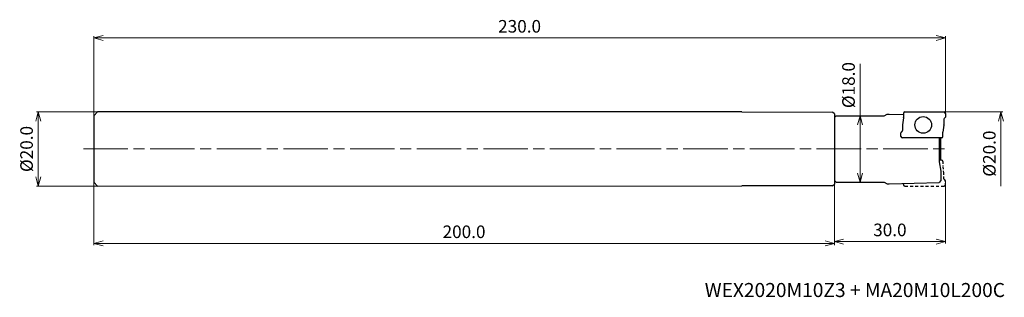
# Model space of a CAD drawing. Units: millimetres. Extents: x -250 to 16, y -40 to 35.
import ezdxf

# ---------------------------------------------------------------- set-up
doc = ezdxf.new("R2010")
doc.units = ezdxf.units.MM
doc.linetypes.add('AM_ISO08W050', pattern=[18, 12, -1.5, 3, -1.5])
doc.linetypes.add('DASHED', pattern=[3.5, 2, -1.5])
for name, color, linetype, lineweight in [('AM_0', 7, 'Continuous', 30), ('AM_5', 3, 'Continuous', 13), ('AM_7', 4, 'AM_ISO08W050', 13)]:
    doc.layers.add(name, color=color, linetype=linetype, lineweight=lineweight)
doc.styles.add('ACISOTS', font='isocp.shx', dxfattribs={"height": 3.8, "bigfont": 'extfont.shx'})
doc.styles.get("Standard").update_dxf_attribs({"font": 'ISOCP.SHX', "bigfont": 'EXTFONT.SHX'})
doc.dimstyles.new('AM_JIS$0', dxfattribs={"dimtxt": 3.4, "dimasz": 2.5, "dimexe": 0.5, "dimexo": 0.1, "dimgap": 1, "dimtad": 3, "dimzin": 1, "dimdsep": 46, "dimtxsty": 'STANDARD', "dimblk": 'OPEN30', "dimcen": 0, "dimclrd": 3, "dimclre": 3, "dimclrt": 2, "dimaunit": 1, "dimadec": 1, "dimazin": 2, "dimtp": 0.1, "dimtm": 0.1, "dimtfac": 0.71, "dimtmove": 0, "dimatfit": 3, "dimldrblk": 'OPEN30', "dimfxl": 1, "dimtzin": 1, "dimlwd": -1, "dimlwe": -1, "dimarcsym": 0})

# ---------------------------------------------------------------- blocks, each defined once
blk = doc.blocks.new('_Open30')
at = {"color": 0, "lineweight": -2}
for p, q in [((-1, 0.27), (0, 0)), ((0, 0), (-1, -0.27)), ((0, 0), (-1, 0))]:
    blk.add_line(p, q, dxfattribs=at)
blk = doc.blocks.new('*D26')
at = {"layer": 'AM_5', "color": 3}
for p, q in [((-0.3, 10), (15.5, 10)), ((15, 7.5), (15, -10))]:
    blk.add_line(p, q, dxfattribs=at)
at = {"layer": 'Defpoints', "color": 0}
for p in [(-0.4, 10), (-0.4, -10), (15, -10)]:
    blk.add_point(p, dxfattribs=at)
at = {"layer": 'AM_5', "color": 3, "xscale": 2.5, "yscale": 2.5, "zscale": 2.5, "rotation": 90}
blk.add_blockref('_Open30', (15, 10), dxfattribs=at)
at = {"layer": 'AM_5', "color": 2, "insert": (12.3, -1.25), "char_height": 3.4, "attachment_point": 5, "rotation": 90}
blk.add_mtext('%%c20.0', dxfattribs=at)
blk = doc.blocks.new('_None')
blk = doc.blocks.new('*D28')
at = {"layer": 'AM_5', "color": 3}
for p, q in [((-30, -8.59), (-30, -25.5)), ((0, -8.71), (0, -25.5)), ((-2.5, -25), (-27.5, -25))]:
    blk.add_line(p, q, dxfattribs=at)
at = {"layer": 'Defpoints', "color": 0}
for p in [(-30, -8.49), (0, -8.61), (-30, -25)]:
    blk.add_point(p, dxfattribs=at)
at = {"layer": 'AM_5', "color": 3, "xscale": 2.5, "yscale": 2.5, "zscale": 2.5, "rotation": 180}
blk.add_blockref('_Open30', (-30, -25), dxfattribs=at)
at = {"layer": 'AM_5', "color": 3, "xscale": 2.5, "yscale": 2.5, "zscale": 2.5}
blk.add_blockref('_Open30', (0, -25), dxfattribs=at)
at = {"layer": 'AM_5', "color": 2, "insert": (-15, -22.3), "char_height": 3.4, "attachment_point": 5}
blk.add_mtext('30.0', dxfattribs=at)
blk = doc.blocks.new('*D29')
at = {"layer": 'AM_5', "color": 3}
for p, q in [((-23.04, 9), (-23.04, 23.02)), ((-29.4, 9), (-22.54, 9)), ((-23.04, -6.5), (-23.04, 6.5)), ((-29.4, -9), (-22.54, -9))]:
    blk.add_line(p, q, dxfattribs=at)
at = {"layer": 'Defpoints', "color": 0}
for p in [(-29.5, 9), (-23.04, 9), (-29.5, -9)]:
    blk.add_point(p, dxfattribs=at)
at = {"layer": 'AM_5', "color": 3, "xscale": 2.5, "yscale": 2.5, "zscale": 2.5}
for p, rotation in [((-23.04, 9), 90), ((-23.04, -9), 270)]:
    blk.add_blockref('_Open30', p, dxfattribs=dict(at, rotation=rotation))
at = {"layer": 'AM_5', "color": 2, "insert": (-25.73, 17.26), "char_height": 3.4, "attachment_point": 5, "rotation": 90}
blk.add_mtext('%%c18.0', dxfattribs=at)
blk = doc.blocks.new('*D30')
at = {"layer": 'AM_5', "color": 3}
for p, q in [((-229.1, 10), (-245.5, 10)), ((-245, -7.5), (-245, 7.5)), ((-229.1, -10), (-245.5, -10))]:
    blk.add_line(p, q, dxfattribs=at)
at = {"layer": 'Defpoints', "color": 0}
for p in [(-245, 10), (-229, 10), (-229, -10)]:
    blk.add_point(p, dxfattribs=at)
at = {"layer": 'AM_5', "color": 3, "xscale": 2.5, "yscale": 2.5, "zscale": 2.5}
for p, rotation in [((-245, 10), 90), ((-245, -10), 270)]:
    blk.add_blockref('_Open30', p, dxfattribs=dict(at, rotation=rotation))
at = {"layer": 'AM_5', "color": 2, "insert": (-247.7, 0), "char_height": 3.4, "attachment_point": 5, "rotation": 90}
blk.add_mtext('%%c20.0', dxfattribs=at)
blk = doc.blocks.new('*D31')
at = {"layer": 'AM_5', "color": 3}
for p, q in [((-230, -9.1), (-230, -26)), ((-30, -9.59), (-30, -26)), ((-227.5, -25.5), (-32.5, -25.5))]:
    blk.add_line(p, q, dxfattribs=at)
at = {"layer": 'Defpoints', "color": 0}
for p in [(-230, -9), (-30, -9.49), (-30, -25.5)]:
    blk.add_point(p, dxfattribs=at)
at = {"layer": 'AM_5', "color": 3, "xscale": 2.5, "yscale": 2.5, "zscale": 2.5, "rotation": 180}
blk.add_blockref('_Open30', (-230, -25.5), dxfattribs=at)
at = {"layer": 'AM_5', "color": 3, "xscale": 2.5, "yscale": 2.5, "zscale": 2.5}
blk.add_blockref('_Open30', (-30, -25.5), dxfattribs=at)
at = {"layer": 'AM_5', "color": 2, "insert": (-130, -22.8), "char_height": 3.4, "attachment_point": 5}
blk.add_mtext('200.0', dxfattribs=at)
blk = doc.blocks.new('*D32')
at = {"layer": 'AM_5', "color": 3}
for p, q in [((-230, 9.1), (-230, 30.5)), ((-227.5, 30), (-2.5, 30)), ((0, 9.7), (0, 30.5))]:
    blk.add_line(p, q, dxfattribs=at)
at = {"layer": 'Defpoints', "color": 0}
for p in [(0, 30), (-230, 9), (0, 9.6)]:
    blk.add_point(p, dxfattribs=at)
at = {"layer": 'AM_5', "color": 3, "xscale": 2.5, "yscale": 2.5, "zscale": 2.5, "rotation": 180}
blk.add_blockref('_Open30', (-230, 30), dxfattribs=at)
at = {"layer": 'AM_5', "color": 3, "xscale": 2.5, "yscale": 2.5, "zscale": 2.5}
blk.add_blockref('_Open30', (0, 30), dxfattribs=at)
at = {"layer": 'AM_5', "color": 2, "insert": (-115, 32.7), "char_height": 3.4, "attachment_point": 5}
blk.add_mtext('230.0', dxfattribs=at)

msp = doc.modelspace()

# ---------------------------------------------------------------- linework, layer by layer
at = {"layer": 'AM_0'}
for p, q in [((-230, 9), (-229, 10)), ((-230, 9), (-230, -9)), ((-55, 10), (-229, 10)), ((-55, 10), (-30.5, 9.99)), ((-30, 9.49), (-30.5, 9.99)), ((-30, 9.49), (-30, -9.49)), ((-30, 8.5), (-29.5, 9)), ((-30, 8.5), (-30, -8.5)), ((-29.5, 9), (-16.57, 9)), ((-16.57, 9), (-15.72, 9.45)), ((-15.72, 9.45), (-15.22, 9.45)), ((-15.22, 9.45), (-11.34, 9.33)), ((-11.34, 8.41), (-11.6, 6.53)), ((-11.34, 9.6), (-11.34, 8.47)), ((-10.94, 10), (-0.4, 10)), ((-0.4, 8.04), (-0.4, 6.53)), ((0, 9.6), (0, 8.61)), ((-11.6, 6.47), (-11.6, 4.96)), ((-0.4, 6.47), (-0.66, 4.59)), ((-12, 3.4), (-12, 4.39)), ((-1.06, 3), (-11.6, 3)), ((-1.72, 3), (-1.72, -3.5)), ((-1.22, -3), (-1.22, 3)), ((-0.66, 3.4), (-0.66, 4.53)), ((-1.06, -3), (-1.72, -3)), ((-1.72, -3.5), (-1.22, -6)), ((-1.22, -6), (-1.22, -8.5)), ((-229, -10), (-230, -9)), ((-229, -10), (-55, -9.99)), ((-30.5, -9.99), (-55, -9.99)), ((-30.5, -9.99), (-30, -9.49)), ((-29.5, -9), (-30, -8.5)), ((-29.5, -9), (-16.57, -9)), ((-16.57, -9), (-15.72, -9.45)), ((-15.72, -9.45), (-15.22, -9.45)), ((-15.22, -9.45), (-1.72, -9.02)), ((-1.22, -8.5), (-1.72, -9.02))]:
    msp.add_line(p, q, dxfattribs=at)
at = {"layer": 'AM_0', "linetype": 'DASHED', "ltscale": 0.3}
for p, q in [((-0.66, -3.4), (-0.66, -4.53)), ((-0.4, -6.47), (-0.66, -4.59)), ((-0.4, -8.04), (-0.4, -6.53)), ((-11.34, -9.6), (-11.34, -9.33))]:
    msp.add_line(p, q, dxfattribs=at)
at = {"layer": 'AM_0', "linetype": 'DASHED', "ltscale": 0.4}
msp.add_line((-10.94, -10), (-0.4, -10), dxfattribs=at)
at = {"layer": 'AM_0', "linetype": 'DASHED', "ltscale": 0.2}
msp.add_line((0, -9.6), (0, -8.61), dxfattribs=at)
at = {"layer": 'AM_0'}
msp.add_circle((-6, 6.5), 2.25, dxfattribs=at)
for centre, radius, start, end in [((-10.94, 9.6), 0.4, 90, 180), ((-11.74, 8.47), 0.4, 352.3667, 0), ((-0.4, 9.6), 0.4, 0, 90), ((0, 8.04), 0.4, 109.4712, 180), ((-0.2, 8.61), 0.2, 289.4712, 0), ((-11.2, 6.47), 0.4, 172.3667, 180), ((-0.8, 6.53), 0.4, 352.3667, 0), ((-11.8, 4.39), 0.2, 109.4712, 180), ((-11.6, 3.4), 0.4, 180, 270), ((-12, 4.96), 0.4, 289.4712, 0), ((-1.06, 3.4), 0.4, 270, 0), ((-0.26, 4.53), 0.4, 172.3667, 180), ((-1.06, -3.4), 0.4, 0, 90)]:
    msp.add_arc(centre, radius, start, end, dxfattribs=at)
at = {"layer": 'AM_0', "linetype": 'DASHED', "ltscale": 0.3}
for centre, radius, start, end in [((-0.26, -4.53), 0.4, 180, 187.6333), ((-0.8, -6.53), 0.4, 0, 7.6333), ((-10.94, -9.6), 0.4, 180, 270), ((0, -8.04), 0.4, 180, 250.5288), ((-0.4, -9.6), 0.4, 270, 360), ((-0.2, -8.61), 0.2, 0, 70.5288)]:
    msp.add_arc(centre, radius, start, end, dxfattribs=at)
at = {"layer": 'AM_7'}
msp.add_line((-232.79, 0), (1.07, 0), dxfattribs=at)

# ---------------------------------------------------------------- texts
at = {"lineweight": -3, "style": 'ACISOTS'}
msp.add_text('WEX2020M10Z3 + MA20M10L200C', height=3.8, dxfattribs=at).set_placement((-65, -40))

# ---------------------------------------------------------------- dimensions: what is measured, and where the dimension line sits
at = {"layer": 'AM_5'}
dim = msp.add_linear_dim(base=(0, 30), p1=(-230, 9), p2=(0, 9.6), dimstyle='AM_JIS$0', override={"dimdec": 1, "dimadec": 2}, dxfattribs=at)
dim.commit()
dim.dimension.update_dxf_attribs({"geometry": '*D32', "text_midpoint": (-115, 32.7)})
dim = msp.add_linear_dim(base=(-23.03, 9), p1=(-29.5, -9), p2=(-29.5, 9), angle=90, text='%%c<>', dimstyle='AM_JIS$0', override={"dimdec": 1, "dimadec": 2}, dxfattribs=at)
dim.commit()
dim.dimension.update_dxf_attribs({"geometry": '*D29', "text_midpoint": (-23.03, 17.26), "dimtype": 160})
for base, p1, p2, override, picture, middle in [((-245, 10), (-229, -10), (-229, 10), {"dimdec": 1, "dimadec": 2}, '*D30', (-247.7, 0)), ((15, -10), (-0.4, 10), (-0.4, -10), {"dimdec": 1, "dimblk1": 'Open30', "dimblk2": 'None', "dimsah": 1, "dimse2": 1, "dimadec": 2}, '*D26', (12.3, -1.25))]:
    dim = msp.add_linear_dim(base=base, p1=p1, p2=p2, angle=90, text='%%c<>', dimstyle='AM_JIS$0', override=override, dxfattribs=at)
    dim.commit()
    dim.dimension.update_dxf_attribs({"geometry": picture, "text_midpoint": middle})
for base, p1, p2, picture, middle in [((-30, -25.5), (-230, -9), (-30, -9.49), '*D31', (-130, -22.8)), ((-30, -25), (0, -8.61), (-30, -8.49), '*D28', (-15, -22.3))]:
    dim = msp.add_linear_dim(base=base, p1=p1, p2=p2, angle=0, dimstyle='AM_JIS$0', override={"dimdec": 1, "dimadec": 2}, dxfattribs=at)
    dim.commit()
    dim.dimension.update_dxf_attribs({"geometry": picture, "text_midpoint": middle})

doc.saveas('drawing.dxf')
